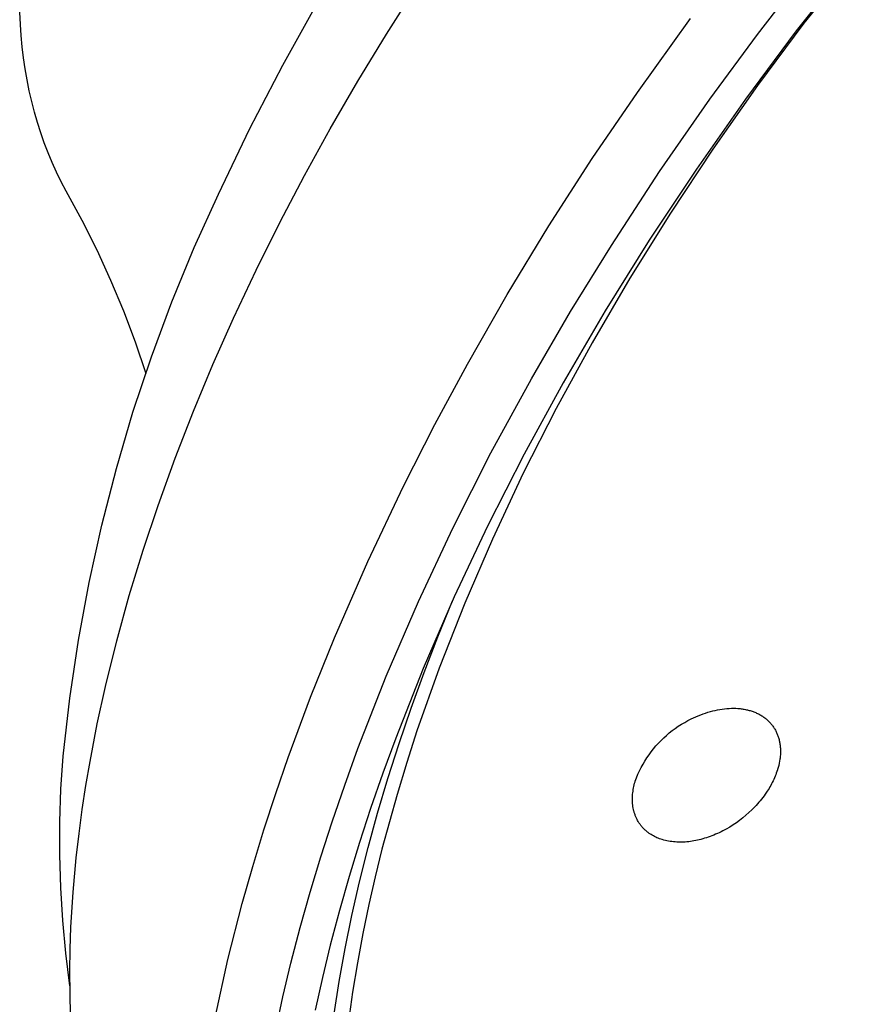
# Model space of a CAD drawing. Units: millimetres. Extents: x -132 to 113, y -225 to 245.
# Drawn here: x -125 to -99, y -94 to -63 of the extents above; entities that cross this region are included whole.
import ezdxf

# ---------------------------------------------------------------- set-up
doc = ezdxf.new("R2010")
doc.units = ezdxf.units.MM
doc.header["$MEASUREMENT"] = 0
doc.layers.add('Default', color=7, linetype='Continuous', true_color=0x000000)

msp = doc.modelspace()

# ---------------------------------------------------------------- linework, layer by layer
at = {"layer": 'Default', "color": 7, "true_color": 0xffffff}
for p, q in [((-98.944, -61.233), (-100.586, -63.32)), ((-98.839, -61.169), (-100.346, -63.081)), ((-101.794, -63.432), (-100.267, -61.454)), ((-113.348, -63.416), (-112.426, -61.966)), ((-116.581, -64.387), (-115.488, -62.425)), ((-124.755, -63.119), (-124.775, -62.731)), ((-124.729, -63.465), (-124.755, -63.119)), ((-105.534, -65.232), (-103.879, -62.93)), ((-100.346, -63.081), (-101.793, -65.023)), ((-124.695, -63.81), (-124.729, -63.465)), ((-114.24, -64.884), (-113.348, -63.416)), ((-103.273, -65.446), (-101.794, -63.432)), ((-100.586, -63.32), (-102.171, -65.45)), ((-124.653, -64.155), (-124.695, -63.81)), ((-124.602, -64.498), (-124.653, -64.155)), ((-117.613, -66.382), (-116.581, -64.387)), ((-124.543, -64.84), (-124.602, -64.498)), ((-124.475, -65.181), (-124.543, -64.84)), ((-115.101, -66.371), (-114.24, -64.884)), ((-101.793, -65.023), (-103.186, -67.004)), ((-124.397, -65.519), (-124.475, -65.181)), ((-106.939, -67.297), (-105.534, -65.232)), ((-124.311, -65.855), (-124.397, -65.519)), ((-104.84, -67.702), (-103.273, -65.446)), ((-102.171, -65.45), (-103.697, -67.622)), ((-124.219, -66.175), (-124.311, -65.855)), ((-124.118, -66.492), (-124.219, -66.175)), ((-124.008, -66.807), (-124.118, -66.492)), ((-118.583, -68.408), (-117.613, -66.382)), ((-115.902, -67.822), (-115.101, -66.371)), ((-123.889, -67.118), (-124.008, -66.807)), ((-123.762, -67.422), (-123.889, -67.118)), ((-103.186, -67.004), (-104.505, -68.994)), ((-123.626, -67.722), (-123.762, -67.422)), ((-108.291, -69.397), (-106.939, -67.297)), ((-123.481, -68.017), (-123.626, -67.722)), ((-106.344, -70.001), (-104.84, -67.702)), ((-103.697, -67.622), (-105.164, -69.836)), ((-123.327, -68.308), (-123.481, -68.017)), ((-116.672, -69.289), (-115.902, -67.822)), ((-122.83, -69.224), (-123.325, -68.312)), ((-119.337, -70.071), (-118.583, -68.408)), ((-104.505, -68.994), (-105.768, -71.021)), ((-122.366, -70.151), (-122.83, -69.224)), ((-117.41, -70.773), (-116.672, -69.289)), ((-109.589, -71.531), (-108.291, -69.397)), ((-105.164, -69.836), (-106.539, -72.043)), ((-121.934, -71.093), (-122.366, -70.151)), ((-120.033, -71.759), (-119.337, -70.071)), ((-107.617, -72.066), (-106.344, -70.001)), ((-118.116, -72.273), (-117.41, -70.773)), ((-121.534, -72.05), (-121.934, -71.093)), ((-105.768, -71.021), (-106.945, -73.037)), ((-120.67, -73.47), (-120.033, -71.759)), ((-110.829, -73.699), (-109.589, -71.531)), ((-121.166, -73.02), (-121.534, -72.05)), ((-108.837, -74.164), (-107.617, -72.066)), ((-106.539, -72.043), (-107.851, -74.288)), ((-118.754, -73.711), (-118.116, -72.273)), ((-120.831, -74.001), (-121.166, -73.02)), ((-106.945, -73.037), (-108.064, -75.086)), ((-121.247, -75.203), (-120.67, -73.47)), ((-119.36, -75.163), (-118.754, -73.711)), ((-111.848, -75.588), (-110.829, -73.699)), ((-110.094, -76.47), (-108.837, -74.164)), ((-107.851, -74.288), (-109.061, -76.504)), ((-119.931, -76.629), (-119.36, -75.163)), ((-108.064, -75.086), (-109.089, -77.104)), ((-121.764, -76.954), (-121.247, -75.203)), ((-112.822, -77.502), (-111.848, -75.588)), ((-120.466, -78.108), (-119.931, -76.629)), ((-111.281, -78.812), (-110.094, -76.47)), ((-109.061, -76.504), (-110.205, -78.754)), ((-122.22, -78.723), (-121.764, -76.954)), ((-109.089, -77.104), (-110.051, -79.153)), ((-113.935, -79.848), (-112.822, -77.502)), ((-120.932, -79.502), (-120.466, -78.108)), ((-122.614, -80.506), (-122.22, -78.723)), ((-112.355, -81.104), (-111.281, -78.812)), ((-110.205, -78.754), (-111.241, -80.955)), ((-110.051, -79.153), (-110.912, -81.151)), ((-121.362, -80.908), (-120.932, -79.502)), ((-114.974, -82.229), (-113.935, -79.848)), ((-122.945, -82.301), (-122.614, -80.506)), ((-121.754, -82.324), (-121.362, -80.908)), ((-111.241, -80.955), (-112.207, -83.189)), ((-113.355, -83.429), (-112.355, -81.104)), ((-111.749, -82.196), (-111.295, -81.074)), ((-110.912, -81.151), (-111.708, -83.176)), ((-115.718, -84.084), (-114.974, -82.229)), ((-112.178, -83.311), (-111.749, -82.196)), ((-123.215, -84.107), (-122.945, -82.301)), ((-122.107, -83.751), (-121.754, -82.324)), ((-114.237, -85.683), (-113.355, -83.429)), ((-112.207, -83.189), (-113.063, -85.357)), ((-112.58, -84.42), (-112.178, -83.311)), ((-111.708, -83.176), (-112.4, -85.131)), ((-122.361, -84.912), (-122.107, -83.751)), ((-123.421, -85.922), (-123.215, -84.107)), ((-116.412, -85.957), (-115.718, -84.084)), ((-112.956, -85.521), (-112.58, -84.42)), ((-103.71, -84.69), (-103.637, -84.658)), ((-103.637, -84.658), (-103.562, -84.628)), ((-103.562, -84.628), (-103.487, -84.6)), ((-103.487, -84.6), (-103.412, -84.574)), ((-103.412, -84.574), (-103.335, -84.549)), ((-103.335, -84.549), (-103.259, -84.527)), ((-103.259, -84.527), (-103.187, -84.508)), ((-103.187, -84.508), (-103.114, -84.491)), ((-103.114, -84.491), (-103.042, -84.475)), ((-103.042, -84.475), (-102.968, -84.462)), ((-102.968, -84.462), (-102.895, -84.45)), ((-102.895, -84.45), (-102.821, -84.441)), ((-102.821, -84.441), (-102.747, -84.434)), ((-102.747, -84.434), (-102.673, -84.429)), ((-102.673, -84.429), (-102.606, -84.426)), ((-102.606, -84.426), (-102.538, -84.426)), ((-102.538, -84.426), (-102.471, -84.428)), ((-102.471, -84.428), (-102.404, -84.431)), ((-102.404, -84.431), (-102.337, -84.437)), ((-102.337, -84.437), (-102.303, -84.441)), ((-102.303, -84.441), (-102.27, -84.446)), ((-102.27, -84.446), (-102.237, -84.451)), ((-102.237, -84.451), (-102.203, -84.457)), ((-102.203, -84.457), (-102.17, -84.463)), ((-102.17, -84.463), (-102.137, -84.47)), ((-102.137, -84.47), (-102.108, -84.477)), ((-102.108, -84.477), (-102.078, -84.484)), ((-102.078, -84.484), (-102.048, -84.492)), ((-102.048, -84.492), (-102.019, -84.5)), ((-102.019, -84.5), (-101.99, -84.509)), ((-101.99, -84.509), (-101.961, -84.518)), ((-101.961, -84.518), (-101.932, -84.529)), ((-101.932, -84.529), (-101.904, -84.539)), ((-101.904, -84.539), (-101.875, -84.55)), ((-101.875, -84.55), (-101.847, -84.562)), ((-101.847, -84.562), (-101.819, -84.574)), ((-101.819, -84.574), (-101.792, -84.587)), ((-101.792, -84.587), (-101.765, -84.601)), ((-101.765, -84.601), (-101.738, -84.615)), ((-101.738, -84.615), (-101.711, -84.63)), ((-101.711, -84.63), (-101.685, -84.645)), ((-101.685, -84.645), (-101.66, -84.66)), ((-101.66, -84.66), (-101.637, -84.675)), ((-101.637, -84.675), (-101.613, -84.691)), ((-122.585, -86.08), (-122.361, -84.912)), ((-104.355, -85.055), (-104.259, -84.989)), ((-104.259, -84.989), (-104.161, -84.926)), ((-104.161, -84.926), (-104.061, -84.867)), ((-104.061, -84.867), (-103.959, -84.811)), ((-103.959, -84.811), (-103.855, -84.758)), ((-103.855, -84.758), (-103.783, -84.723)), ((-103.783, -84.723), (-103.71, -84.69)), ((-101.613, -84.691), (-101.59, -84.707)), ((-101.59, -84.707), (-101.567, -84.724)), ((-101.567, -84.724), (-101.545, -84.742)), ((-101.545, -84.742), (-101.522, -84.76)), ((-101.522, -84.76), (-101.501, -84.778)), ((-101.501, -84.778), (-101.48, -84.797)), ((-101.48, -84.797), (-101.459, -84.816)), ((-101.459, -84.816), (-101.439, -84.836)), ((-101.439, -84.836), (-101.419, -84.856)), ((-101.419, -84.856), (-101.399, -84.877)), ((-101.399, -84.877), (-101.381, -84.898)), ((-101.381, -84.898), (-101.362, -84.92)), ((-101.362, -84.92), (-101.345, -84.942)), ((-101.345, -84.942), (-101.327, -84.965)), ((-101.327, -84.965), (-101.311, -84.987)), ((-101.311, -84.987), (-101.295, -85.011)), ((-112.4, -85.131), (-112.72, -86.117)), ((-104.715, -85.35), (-104.629, -85.272)), ((-104.629, -85.272), (-104.54, -85.196)), ((-104.54, -85.196), (-104.449, -85.124)), ((-104.449, -85.124), (-104.355, -85.055)), ((-101.295, -85.011), (-101.279, -85.034)), ((-101.279, -85.034), (-101.264, -85.058)), ((-101.264, -85.058), (-101.25, -85.082)), ((-101.25, -85.082), (-101.236, -85.107)), ((-101.236, -85.107), (-101.223, -85.132)), ((-101.223, -85.132), (-101.21, -85.157)), ((-101.21, -85.157), (-101.198, -85.183)), ((-101.198, -85.183), (-101.187, -85.208)), ((-101.187, -85.208), (-101.176, -85.234)), ((-101.176, -85.234), (-101.165, -85.261)), ((-101.165, -85.261), (-101.156, -85.287)), ((-101.156, -85.287), (-101.147, -85.314)), ((-113.063, -85.357), (-113.463, -86.452)), ((-113.304, -86.613), (-112.956, -85.521)), ((-105.032, -85.691), (-104.957, -85.602)), ((-104.957, -85.602), (-104.879, -85.515)), ((-104.879, -85.515), (-104.798, -85.431)), ((-104.798, -85.431), (-104.715, -85.35)), ((-101.147, -85.314), (-101.138, -85.341)), ((-101.138, -85.341), (-101.13, -85.369)), ((-101.13, -85.369), (-101.122, -85.398)), ((-101.122, -85.398), (-101.115, -85.427)), ((-101.115, -85.427), (-101.108, -85.457)), ((-101.108, -85.457), (-101.103, -85.486)), ((-101.103, -85.486), (-101.097, -85.516)), ((-101.097, -85.516), (-101.093, -85.545)), ((-101.093, -85.545), (-101.089, -85.575)), ((-101.089, -85.575), (-101.086, -85.605)), ((-101.086, -85.605), (-101.083, -85.635)), ((-114.649, -86.82), (-114.237, -85.683)), ((-105.238, -85.973), (-105.172, -85.876)), ((-105.172, -85.876), (-105.104, -85.782)), ((-105.104, -85.782), (-105.032, -85.691)), ((-101.084, -85.914), (-101.087, -85.946)), ((-101.081, -85.881), (-101.084, -85.914)), ((-101.083, -85.635), (-101.081, -85.665)), ((-101.081, -85.665), (-101.079, -85.695)), ((-101.08, -85.848), (-101.081, -85.881)), ((-101.078, -85.815), (-101.08, -85.848)), ((-101.079, -85.695), (-101.078, -85.725)), ((-101.078, -85.725), (-101.078, -85.755)), ((-101.078, -85.755), (-101.078, -85.785)), ((-101.078, -85.785), (-101.078, -85.815)), ((-123.489, -86.945), (-123.421, -85.922)), ((-122.712, -86.828), (-122.585, -86.08)), ((-116.8, -87.084), (-116.412, -85.957)), ((-112.72, -86.117), (-113.021, -87.109)), ((-105.414, -86.274), (-105.359, -86.171)), ((-105.359, -86.171), (-105.3, -86.071)), ((-105.3, -86.071), (-105.238, -85.973)), ((-101.132, -86.206), (-101.149, -86.27)), ((-101.118, -86.142), (-101.132, -86.206)), ((-101.105, -86.077), (-101.118, -86.142)), ((-101.095, -86.012), (-101.105, -86.077)), ((-101.091, -85.979), (-101.095, -86.012)), ((-101.087, -85.946), (-101.091, -85.979)), ((-113.463, -86.452), (-113.844, -87.553)), ((-105.56, -86.591), (-105.515, -86.484)), ((-105.515, -86.484), (-105.466, -86.378)), ((-105.466, -86.378), (-105.414, -86.274)), ((-101.224, -86.498), (-101.243, -86.547)), ((-101.206, -86.449), (-101.224, -86.498)), ((-101.188, -86.399), (-101.206, -86.449)), ((-101.172, -86.349), (-101.188, -86.399)), ((-101.167, -86.334), (-101.172, -86.349)), ((-101.149, -86.27), (-101.167, -86.334)), ((-122.826, -87.577), (-122.712, -86.828)), ((-115.041, -87.965), (-114.649, -86.82)), ((-113.626, -87.696), (-113.304, -86.613)), ((-105.643, -86.862), (-105.632, -86.813)), ((-105.632, -86.813), (-105.62, -86.765)), ((-105.62, -86.765), (-105.606, -86.717)), ((-105.606, -86.717), (-105.601, -86.7)), ((-105.601, -86.7), (-105.56, -86.591)), ((-101.381, -86.831), (-101.407, -86.877)), ((-101.356, -86.785), (-101.381, -86.831)), ((-101.331, -86.738), (-101.356, -86.785)), ((-101.308, -86.691), (-101.331, -86.738)), ((-101.285, -86.643), (-101.308, -86.691)), ((-101.264, -86.595), (-101.285, -86.643)), ((-101.243, -86.547), (-101.264, -86.595)), ((-123.524, -87.969), (-123.489, -86.945)), ((-117.168, -88.218), (-116.8, -87.084)), ((-113.021, -87.109), (-113.491, -88.816)), ((-105.686, -87.155), (-105.682, -87.107)), ((-105.682, -87.107), (-105.677, -87.057)), ((-105.677, -87.057), (-105.67, -87.008)), ((-105.67, -87.008), (-105.663, -86.959)), ((-105.663, -86.959), (-105.654, -86.91)), ((-105.654, -86.91), (-105.643, -86.862)), ((-101.549, -87.099), (-101.587, -87.152)), ((-101.49, -87.011), (-101.549, -87.099)), ((-101.434, -86.922), (-101.49, -87.011)), ((-101.407, -86.877), (-101.434, -86.922)), ((-105.689, -87.252), (-105.688, -87.203)), ((-105.688, -87.3), (-105.689, -87.252)), ((-105.688, -87.203), (-105.686, -87.155)), ((-105.686, -87.348), (-105.688, -87.3)), ((-105.683, -87.396), (-105.686, -87.348)), ((-105.678, -87.444), (-105.683, -87.396)), ((-105.671, -87.492), (-105.678, -87.444)), ((-101.792, -87.405), (-101.835, -87.454)), ((-101.749, -87.356), (-101.792, -87.405)), ((-101.707, -87.306), (-101.749, -87.356)), ((-101.666, -87.255), (-101.707, -87.306)), ((-101.626, -87.204), (-101.666, -87.255)), ((-101.587, -87.152), (-101.626, -87.204)), ((-122.927, -88.329), (-122.826, -87.577)), ((-113.844, -87.553), (-114.188, -88.607)), ((-113.92, -88.768), (-113.626, -87.696)), ((-105.663, -87.538), (-105.671, -87.492)), ((-105.654, -87.585), (-105.663, -87.538)), ((-105.643, -87.63), (-105.654, -87.585)), ((-105.637, -87.653), (-105.643, -87.63)), ((-105.63, -87.675), (-105.637, -87.653)), ((-105.623, -87.698), (-105.63, -87.675)), ((-105.616, -87.72), (-105.623, -87.698)), ((-105.608, -87.742), (-105.616, -87.72)), ((-105.6, -87.764), (-105.608, -87.742)), ((-102.06, -87.678), (-102.154, -87.762)), ((-101.968, -87.591), (-102.06, -87.678)), ((-101.88, -87.502), (-101.968, -87.591)), ((-101.835, -87.454), (-101.88, -87.502)), ((-123.526, -88.994), (-123.524, -87.969)), ((-115.393, -89.056), (-115.041, -87.965)), ((-105.592, -87.786), (-105.6, -87.764)), ((-105.583, -87.808), (-105.592, -87.786)), ((-105.573, -87.83), (-105.583, -87.808)), ((-105.564, -87.851), (-105.573, -87.83)), ((-105.545, -87.888), (-105.564, -87.851)), ((-105.526, -87.924), (-105.545, -87.888)), ((-105.506, -87.96), (-105.526, -87.924)), ((-105.484, -87.995), (-105.506, -87.96)), ((-105.461, -88.029), (-105.484, -87.995)), ((-105.449, -88.046), (-105.461, -88.029)), ((-105.437, -88.063), (-105.449, -88.046)), ((-102.552, -88.061), (-102.657, -88.127)), ((-102.45, -87.992), (-102.552, -88.061)), ((-102.349, -87.919), (-102.45, -87.992)), ((-102.251, -87.843), (-102.349, -87.919)), ((-102.154, -87.762), (-102.251, -87.843)), ((-123.013, -89.082), (-122.927, -88.329)), ((-117.515, -89.359), (-117.168, -88.218)), ((-105.425, -88.079), (-105.437, -88.063)), ((-105.412, -88.095), (-105.425, -88.079)), ((-105.399, -88.111), (-105.412, -88.095)), ((-105.385, -88.127), (-105.399, -88.111)), ((-105.37, -88.144), (-105.385, -88.127)), ((-105.355, -88.161), (-105.37, -88.144)), ((-105.339, -88.177), (-105.355, -88.161)), ((-105.323, -88.194), (-105.339, -88.177)), ((-105.306, -88.21), (-105.323, -88.194)), ((-105.289, -88.225), (-105.306, -88.21)), ((-105.272, -88.24), (-105.289, -88.225)), ((-105.255, -88.255), (-105.272, -88.24)), ((-105.237, -88.27), (-105.255, -88.255)), ((-105.219, -88.284), (-105.237, -88.27)), ((-105.201, -88.299), (-105.219, -88.284)), ((-105.183, -88.312), (-105.201, -88.299)), ((-105.164, -88.326), (-105.183, -88.312)), ((-105.145, -88.339), (-105.164, -88.326)), ((-105.107, -88.364), (-105.145, -88.339)), ((-105.071, -88.385), (-105.107, -88.364)), ((-103.098, -88.354), (-103.154, -88.378)), ((-103.042, -88.329), (-103.098, -88.354)), ((-102.985, -88.303), (-103.042, -88.329)), ((-102.929, -88.276), (-102.985, -88.303)), ((-102.874, -88.248), (-102.929, -88.276)), ((-102.765, -88.19), (-102.874, -88.248)), ((-102.657, -88.127), (-102.765, -88.19)), ((-114.188, -88.607), (-114.512, -89.667)), ((-105.035, -88.405), (-105.071, -88.385)), ((-104.999, -88.425), (-105.035, -88.405)), ((-104.961, -88.443), (-104.999, -88.425)), ((-104.924, -88.46), (-104.961, -88.443)), ((-104.886, -88.476), (-104.924, -88.46)), ((-104.847, -88.491), (-104.886, -88.476)), ((-104.808, -88.505), (-104.847, -88.491)), ((-104.76, -88.52), (-104.808, -88.505)), ((-104.711, -88.535), (-104.76, -88.52)), ((-104.661, -88.547), (-104.711, -88.535)), ((-104.612, -88.558), (-104.661, -88.547)), ((-104.561, -88.568), (-104.612, -88.558)), ((-104.511, -88.576), (-104.561, -88.568)), ((-104.461, -88.583), (-104.511, -88.576)), ((-104.41, -88.589), (-104.461, -88.583)), ((-104.358, -88.593), (-104.41, -88.589)), ((-104.305, -88.597), (-104.358, -88.593)), ((-104.253, -88.598), (-104.305, -88.597)), ((-104.201, -88.599), (-104.253, -88.598)), ((-104.148, -88.598), (-104.201, -88.599)), ((-104.096, -88.597), (-104.148, -88.598)), ((-104.044, -88.594), (-104.096, -88.597)), ((-103.991, -88.589), (-104.044, -88.594)), ((-103.936, -88.584), (-103.991, -88.589)), ((-103.882, -88.577), (-103.936, -88.584)), ((-103.827, -88.569), (-103.882, -88.577)), ((-103.772, -88.56), (-103.827, -88.569)), ((-103.718, -88.549), (-103.772, -88.56)), ((-103.664, -88.538), (-103.718, -88.549)), ((-103.61, -88.526), (-103.664, -88.538)), ((-103.556, -88.512), (-103.61, -88.526)), ((-103.498, -88.496), (-103.556, -88.512)), ((-103.44, -88.479), (-103.498, -88.496)), ((-103.382, -88.461), (-103.44, -88.479)), ((-103.324, -88.442), (-103.382, -88.461)), ((-103.267, -88.421), (-103.324, -88.442)), ((-103.211, -88.4), (-103.267, -88.421)), ((-103.154, -88.378), (-103.211, -88.4)), ((-114.187, -89.83), (-113.92, -88.768)), ((-113.491, -88.816), (-113.703, -89.675)), ((-123.496, -90.019), (-123.526, -88.994)), ((-123.111, -90.162), (-123.013, -89.082)), ((-115.725, -90.154), (-115.393, -89.056)), ((-117.84, -90.506), (-117.515, -89.359)), ((-114.512, -89.667), (-114.817, -90.733)), ((-114.426, -90.879), (-114.187, -89.83)), ((-113.703, -89.675), (-113.9, -90.538)), ((-123.434, -91.043), (-123.496, -90.019)), ((-123.178, -91.245), (-123.111, -90.162)), ((-116.035, -91.258), (-115.725, -90.154)), ((-118.288, -92.258), (-117.84, -90.506)), ((-114.817, -90.733), (-115.101, -91.804)), ((-113.9, -90.538), (-114.088, -91.445)), ((-123.338, -92.063), (-123.434, -91.043)), ((-114.638, -91.915), (-114.426, -90.879)), ((-123.202, -91.933), (-123.178, -91.245)), ((-116.325, -92.368), (-116.035, -91.258)), ((-114.088, -91.445), (-114.257, -92.356)), ((-123.212, -92.621), (-123.202, -91.933)), ((-115.101, -91.804), (-115.347, -92.816)), ((-114.822, -92.937), (-114.638, -91.915)), ((-123.211, -93.081), (-123.338, -92.063)), ((-118.679, -94.023), (-118.288, -92.258)), ((-114.257, -92.356), (-114.406, -93.271)), ((-123.208, -93.309), (-123.212, -92.621)), ((-116.576, -93.417), (-116.325, -92.368)), ((-115.347, -92.816), (-115.574, -93.832)), ((-114.978, -93.945), (-114.822, -92.937)), ((-114.406, -93.271), (-114.534, -94.188)), ((-123.188, -93.997), (-123.208, -93.309)), ((-116.805, -94.471), (-116.576, -93.417))]:
    msp.add_line(p, q, dxfattribs=at)

doc.saveas('drawing.dxf')
